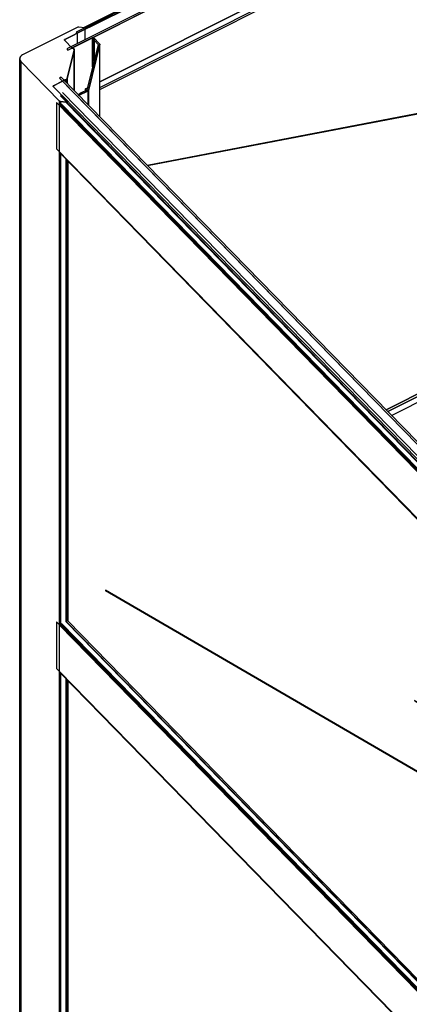
# Model space of a CAD drawing. Extents: x 5 to 3075, y 5 to 302.
# Drawn here: x 1220 to 1228, y 170 to 189 of the extents above; entities that cross this region are included whole.
import ezdxf

# ---------------------------------------------------------------- set-up
doc = ezdxf.new("R2010")
doc.units = 0
doc.header["$LTSCALE"] = 0.5
doc.header["$MEASUREMENT"] = 0
doc.layers.get('0').update_dxf_attribs({"linetype": 'CONTINUOUS'})

# ---------------------------------------------------------------- blocks, each defined once
blk = doc.blocks.new('LD_20230710054953_00000079')
for p, q in [((45.94, 3435.4), (4.1, 3414.4)), ((36.04, 3426.06), (51.61, 3433.87)), ((51.61, 3433.87), (36.04, 3426.06)), ((46.04, 3435.45), (45.94, 3435.4)), ((46.14, 3435.48), (46.04, 3435.45)), ((46.25, 3435.51), (46.14, 3435.48)), ((46.36, 3435.52), (46.25, 3435.51)), ((46.47, 3435.53), (46.36, 3435.52)), ((46.58, 3435.53), (46.47, 3435.53)), ((46.69, 3435.52), (46.58, 3435.53)), ((50.95, 3434.98), (46.69, 3435.52)), ((51.01, 3434.98), (50.95, 3434.98)), ((51.06, 3434.96), (51.01, 3434.98)), ((51.11, 3434.94), (51.06, 3434.96)), ((51.16, 3434.92), (51.11, 3434.94)), ((51.2, 3434.9), (51.16, 3434.92)), ((51.24, 3434.87), (51.2, 3434.9)), ((51.28, 3434.84), (51.24, 3434.87)), ((51.73, 3434.37), (51.28, 3434.84)), ((51.61, 3433.87), (51.69, 3433.93)), ((51.61, 3426), (51.61, 3433.87)), ((51.69, 3433.93), (51.76, 3433.99)), ((51.78, 3434.3), (51.73, 3434.37)), ((51.76, 3433.99), (51.8, 3434.06)), ((51.81, 3434.22), (51.78, 3434.3)), ((51.8, 3434.06), (51.82, 3434.14)), ((51.82, 3434.14), (51.81, 3434.22)), ((35.83, 3425.79), (35.85, 3425.87)), ((35.85, 3425.87), (35.83, 3425.79)), ((35.84, 3425.71), (35.83, 3425.79)), ((35.87, 3425.63), (35.84, 3425.71)), ((35.85, 3425.87), (35.89, 3425.94)), ((35.89, 3425.94), (35.85, 3425.87)), ((35.85, 3425.67), (35.85, 3425.87)), ((35.85, 3425.87), (35.85, 3425.67)), ((35.92, 3425.56), (35.87, 3425.63)), ((35.89, 3425.94), (35.96, 3426.01)), ((35.96, 3426.01), (35.89, 3425.94)), ((35.89, 3425.6), (35.89, 3425.94)), ((35.89, 3425.94), (35.89, 3425.6)), ((42.06, 3419.28), (35.92, 3425.56)), ((35.96, 3426.01), (36.04, 3426.06)), ((36.04, 3426.06), (35.96, 3426.01)), ((35.96, 3425.52), (35.96, 3426.01)), ((35.96, 3426.01), (35.96, 3425.52)), ((36.04, 3425.44), (36.04, 3426.06)), ((36.04, 3426.06), (36.04, 3425.44)), ((61.32, 3422.43), (52.81, 3387.83)), ((53.95, 3387.48), (62.59, 3422.63)), ((62.59, 3422.63), (53.95, 3387.48)), ((57.16, 3427.42), (57.14, 3427.38)), ((57.14, 3427.38), (57.14, 3427.34)), ((57.14, 3427.34), (57.14, 3427.3)), ((57.14, 3427.3), (57.14, 3427.34)), ((57.14, 3427.34), (57.14, 3405.4)), ((57.14, 3427.3), (57.16, 3427.26)), ((57.16, 3427.26), (57.14, 3427.3)), ((57.14, 3427.3), (57.14, 3405.43)), ((57.14, 3405.43), (57.14, 3427.3)), ((57.18, 3427.46), (57.16, 3427.42)), ((57.16, 3427.26), (58.27, 3425.55)), ((58.27, 3425.55), (57.16, 3427.26)), ((57.16, 3427.26), (57.16, 3405.51)), ((57.16, 3405.51), (57.16, 3427.26)), ((57.22, 3427.5), (57.18, 3427.46)), ((57.26, 3427.52), (57.22, 3427.5)), ((57.47, 3427.63), (57.26, 3427.52)), ((57.51, 3427.64), (57.47, 3427.63)), ((57.55, 3427.65), (57.51, 3427.64)), ((57.59, 3427.65), (57.55, 3427.65)), ((57.64, 3427.65), (57.59, 3427.65)), ((57.68, 3427.63), (57.64, 3427.65)), ((57.72, 3427.62), (57.68, 3427.63)), ((57.75, 3427.59), (57.72, 3427.62)), ((62.59, 3422.63), (57.75, 3427.59)), ((58.27, 3425.55), (61.32, 3422.43)), ((61.32, 3422.43), (58.27, 3425.55)), ((58.27, 3425.55), (58.27, 3410.03)), ((58.27, 3410.03), (58.27, 3425.55)), ((62.59, 3367.64), (62.59, 3422.63)), ((3.26, 3413.87), (2.6, 3413.22)), ((4.1, 3414.4), (3.26, 3413.87)), ((37.98, 3396.48), (43.26, 3417.94)), ((43.26, 3417.94), (37.98, 3396.48)), ((42.1, 3419.24), (42.06, 3419.28)), ((42.16, 3419.21), (42.1, 3419.24)), ((42.22, 3419.2), (42.16, 3419.21)), ((42.29, 3419.19), (42.22, 3419.2)), ((42.35, 3419.19), (42.29, 3419.19)), ((42.42, 3419.2), (42.35, 3419.19)), ((42.48, 3419.23), (42.42, 3419.2)), ((42.6, 3419.29), (42.48, 3419.23)), ((42.66, 3419.31), (42.6, 3419.29)), ((42.72, 3419.32), (42.66, 3419.31)), ((42.79, 3419.33), (42.72, 3419.32)), ((42.86, 3419.32), (42.79, 3419.33)), ((42.92, 3419.3), (42.86, 3419.32)), ((42.97, 3419.27), (42.92, 3419.3)), ((42.92, 3418.48), (42.93, 3418.52)), ((42.93, 3418.52), (42.92, 3418.48)), ((42.93, 3418.43), (42.92, 3418.48)), ((42.93, 3418.52), (42.96, 3418.57)), ((42.96, 3418.57), (42.93, 3418.52)), ((42.93, 3418.52), (42.93, 3418.41)), ((42.93, 3418.41), (42.93, 3418.52)), ((42.94, 3418.38), (42.93, 3418.43)), ((42.98, 3418.34), (42.94, 3418.38)), ((42.96, 3418.57), (43, 3418.61)), ((43, 3418.61), (42.96, 3418.57)), ((42.96, 3418.57), (42.96, 3418.36)), ((42.96, 3418.36), (42.96, 3418.57)), ((43.02, 3419.23), (42.97, 3419.27)), ((43.21, 3418.1), (42.98, 3418.34)), ((43, 3418.61), (43.05, 3418.64)), ((43.05, 3418.64), (43, 3418.61)), ((43, 3418.61), (43, 3418.31)), ((43, 3418.31), (43, 3418.61)), ((43.25, 3419), (43.02, 3419.23)), ((43.05, 3418.64), (43.17, 3418.7)), ((43.17, 3418.7), (43.05, 3418.64)), ((43.05, 3418.64), (43.05, 3418.26)), ((43.05, 3418.26), (43.05, 3418.64)), ((43.17, 3418.7), (43.22, 3418.73)), ((43.22, 3418.73), (43.17, 3418.7)), ((43.17, 3418.7), (43.17, 3418.14)), ((43.17, 3418.14), (43.17, 3418.7)), ((43.23, 3418.08), (43.21, 3418.1)), ((43.22, 3418.73), (43.26, 3418.77)), ((43.26, 3418.77), (43.22, 3418.73)), ((43.22, 3418.73), (43.22, 3418.08)), ((43.22, 3418.08), (43.22, 3418.73)), ((43.24, 3418.05), (43.23, 3418.08)), ((43.25, 3418.03), (43.24, 3418.05)), ((43.28, 3418.96), (43.25, 3419)), ((43.26, 3418.01), (43.25, 3418.03)), ((43.26, 3418.77), (43.29, 3418.82)), ((43.29, 3418.82), (43.26, 3418.77)), ((43.26, 3418.77), (43.26, 3418.01)), ((43.26, 3418.01), (43.26, 3418.77)), ((43.27, 3417.98), (43.26, 3418.01)), ((43.26, 3417.94), (43.27, 3417.96)), ((43.27, 3417.96), (43.26, 3417.94)), ((43.26, 3417.94), (43.26, 3387.43)), ((43.26, 3387.43), (43.26, 3417.94)), ((43.27, 3417.96), (43.27, 3417.98)), ((43.27, 3387.42), (43.27, 3417.98)), ((43.27, 3417.98), (43.27, 3417.96)), ((43.27, 3417.96), (43.27, 3387.42)), ((43.27, 3387.42), (43.27, 3417.96)), ((43.3, 3418.91), (43.28, 3418.96)), ((43.29, 3418.82), (43.3, 3418.86)), ((43.3, 3418.86), (43.29, 3418.82)), ((43.29, 3418.82), (43.29, 3387.4)), ((43.29, 3387.4), (43.29, 3418.82)), ((43.3, 3418.86), (43.3, 3418.91)), ((43.3, 3387.39), (43.3, 3418.86)), ((2.17, 3412.48), (1.97, 3411.69)), ((1.97, 3411.69), (2.03, 3410.89)), ((2.03, 3410.89), (1.97, 3411.69)), ((1.97, 3411.69), (1.97, -0.66)), ((2.03, 3410.89), (2.33, 3410.11)), ((2.33, 3410.11), (2.03, 3410.89)), ((2.03, 3410.89), (2.03, -1.46)), ((2.03, -1.46), (2.03, 3410.89)), ((2.6, 3413.22), (2.17, 3412.48)), ((2.33, 3410.11), (2.87, 3409.41)), ((2.87, 3409.41), (2.33, 3410.11)), ((2.33, 3410.11), (2.33, -2.23)), ((2.33, -2.23), (2.33, 3410.11)), ((2.87, 3409.41), (32.17, 3379.41)), ((32.17, 3379.41), (2.87, 3409.41)), ((2.87, 3409.41), (2.87, -2.94)), ((2.87, -2.94), (2.87, 3409.41)), ((27.45, 3391.12), (36.21, 3395.52)), ((34.41, 3394.61), (27.45, 3391.12)), ((36.21, 3395.52), (35.64, 3395.23)), ((36.21, 3395.52), (36.27, 3395.54)), ((36.27, 3395.54), (36.21, 3395.52)), ((36.21, 3395.52), (36.21, 3394.64)), ((36.21, 3394.64), (36.21, 3395.52)), ((36.27, 3395.54), (36.34, 3395.55)), ((36.34, 3395.55), (36.27, 3395.54)), ((36.27, 3395.54), (36.27, 3394.58)), ((36.27, 3394.58), (36.27, 3395.54)), ((36.34, 3395.55), (36.4, 3395.56)), ((36.4, 3395.56), (36.34, 3395.55)), ((36.34, 3395.55), (36.34, 3394.52)), ((36.34, 3394.52), (36.34, 3395.55)), ((36.4, 3395.56), (36.47, 3395.55)), ((36.47, 3395.55), (36.4, 3395.56)), ((36.4, 3395.56), (36.4, 3394.45)), ((36.4, 3394.45), (36.4, 3395.56)), ((36.47, 3395.55), (36.53, 3395.53)), ((36.53, 3395.53), (36.47, 3395.55)), ((36.47, 3395.55), (36.47, 3394.38)), ((36.47, 3394.38), (36.47, 3395.55)), ((36.53, 3395.53), (36.59, 3395.5)), ((36.59, 3395.5), (36.53, 3395.53)), ((36.53, 3395.53), (36.53, 3394.32)), ((36.53, 3394.32), (36.53, 3395.53)), ((36.59, 3395.5), (36.63, 3395.46)), ((36.63, 3395.46), (36.59, 3395.5)), ((36.59, 3395.5), (36.59, 3394.26)), ((36.59, 3394.26), (36.59, 3395.5)), ((36.63, 3395.46), (36.72, 3395.38)), ((36.72, 3395.38), (36.63, 3395.46)), ((36.63, 3395.46), (36.63, 3394.21)), ((36.63, 3394.21), (36.63, 3395.46)), ((36.72, 3395.38), (36.76, 3395.34)), ((36.76, 3395.34), (36.72, 3395.38)), ((36.72, 3395.38), (36.72, 3394.13)), ((36.72, 3394.13), (36.72, 3395.38)), ((36.76, 3395.34), (36.82, 3395.31)), ((36.82, 3395.31), (36.76, 3395.34)), ((36.76, 3395.34), (36.76, 3394.08)), ((36.76, 3394.08), (36.76, 3395.34)), ((36.82, 3395.31), (36.88, 3395.29)), ((36.88, 3395.29), (36.82, 3395.31)), ((36.82, 3395.31), (36.82, 3394.03)), ((36.82, 3394.03), (36.82, 3395.31)), ((36.88, 3395.29), (36.94, 3395.29)), ((36.94, 3395.29), (36.88, 3395.29)), ((36.88, 3395.29), (36.88, 3393.96)), ((36.88, 3393.96), (36.88, 3395.29)), ((36.94, 3395.29), (37.01, 3395.29)), ((37.01, 3395.29), (36.94, 3395.29)), ((36.94, 3395.29), (36.94, 3393.89)), ((36.94, 3393.89), (36.94, 3395.29)), ((37.01, 3395.29), (37.08, 3395.3)), ((37.08, 3395.3), (37.01, 3395.29)), ((37.01, 3395.29), (37.01, 3393.83)), ((37.01, 3393.83), (37.01, 3395.29)), ((37.08, 3395.3), (37.13, 3395.32)), ((37.13, 3395.32), (37.08, 3395.3)), ((37.08, 3395.3), (37.08, 3393.76)), ((37.08, 3393.76), (37.08, 3395.3)), ((37.13, 3395.32), (37.46, 3395.49)), ((37.46, 3395.49), (37.13, 3395.32)), ((37.13, 3395.32), (37.13, 3393.7)), ((37.13, 3393.7), (37.13, 3395.32)), ((37.4, 3396.01), (37.41, 3396.06)), ((37.41, 3396.06), (37.4, 3396.01)), ((37.4, 3395.96), (37.4, 3396.01)), ((37.42, 3395.92), (37.4, 3395.96)), ((37.41, 3396.06), (37.43, 3396.1)), ((37.43, 3396.1), (37.41, 3396.06)), ((37.41, 3396.06), (37.41, 3395.94)), ((37.41, 3395.94), (37.41, 3396.06)), ((37.45, 3395.88), (37.42, 3395.92)), ((37.43, 3396.1), (37.47, 3396.14)), ((37.47, 3396.14), (37.43, 3396.1)), ((37.43, 3396.1), (37.43, 3395.9)), ((37.43, 3395.9), (37.43, 3396.1)), ((37.54, 3395.79), (37.45, 3395.88)), ((37.46, 3395.49), (37.51, 3395.52)), ((37.51, 3395.52), (37.46, 3395.49)), ((37.46, 3395.49), (37.46, 3393.36)), ((37.46, 3393.36), (37.46, 3395.49)), ((37.47, 3396.14), (37.52, 3396.18)), ((37.52, 3396.18), (37.47, 3396.14)), ((37.47, 3396.14), (37.47, 3395.85)), ((37.47, 3395.85), (37.47, 3396.14)), ((37.51, 3395.52), (37.55, 3395.56)), ((37.55, 3395.56), (37.51, 3395.52)), ((37.51, 3395.52), (37.51, 3393.31)), ((37.51, 3393.31), (37.51, 3395.52)), ((37.52, 3396.18), (37.86, 3396.34)), ((37.86, 3396.34), (37.52, 3396.18)), ((37.52, 3396.18), (37.52, 3395.8)), ((37.52, 3395.8), (37.52, 3396.18)), ((37.57, 3395.75), (37.54, 3395.79)), ((37.55, 3395.56), (37.58, 3395.6)), ((37.58, 3395.6), (37.55, 3395.56)), ((37.55, 3395.56), (37.55, 3393.27)), ((37.55, 3393.27), (37.55, 3395.56)), ((37.59, 3395.7), (37.57, 3395.75)), ((37.58, 3395.6), (37.59, 3395.65)), ((37.59, 3395.65), (37.58, 3395.6)), ((37.58, 3395.6), (37.58, 3393.25)), ((37.58, 3393.25), (37.58, 3395.6)), ((37.59, 3395.65), (37.59, 3395.7)), ((37.59, 3393.23), (37.59, 3395.65)), ((37.86, 3396.34), (37.89, 3396.36)), ((37.89, 3396.36), (37.86, 3396.34)), ((37.86, 3396.34), (37.86, 3392.96)), ((37.86, 3392.96), (37.86, 3396.34)), ((37.89, 3396.36), (37.91, 3396.38)), ((37.91, 3396.38), (37.89, 3396.36)), ((37.89, 3396.36), (37.89, 3392.93)), ((37.89, 3392.93), (37.89, 3396.36)), ((37.91, 3396.38), (37.93, 3396.4)), ((37.93, 3396.4), (37.91, 3396.38)), ((37.91, 3396.38), (37.91, 3392.9)), ((37.91, 3392.9), (37.91, 3396.38)), ((37.93, 3396.4), (37.95, 3396.42)), ((37.95, 3396.42), (37.93, 3396.4)), ((37.93, 3396.4), (37.93, 3392.88)), ((37.93, 3392.88), (37.93, 3396.4)), ((37.95, 3396.42), (37.97, 3396.44)), ((37.97, 3396.44), (37.95, 3396.42)), ((37.95, 3396.42), (37.95, 3392.86)), ((37.95, 3392.86), (37.95, 3396.42)), ((37.97, 3396.44), (37.98, 3396.46)), ((37.98, 3396.46), (37.97, 3396.44)), ((37.97, 3396.44), (37.97, 3392.85)), ((37.97, 3392.85), (37.97, 3396.44)), ((37.98, 3396.46), (37.98, 3396.48)), ((37.98, 3396.48), (37.98, 3392.83)), ((37.98, 3392.83), (37.98, 3396.48)), ((37.98, 3396.48), (37.98, 3396.46)), ((37.98, 3396.46), (37.98, 3392.84)), ((37.98, 3392.84), (37.98, 3396.46)), ((27.24, 3390.85), (27.26, 3390.93)), ((27.26, 3390.93), (27.24, 3390.85)), ((27.24, 3390.77), (27.24, 3390.85)), ((27.27, 3390.69), (27.24, 3390.77)), ((27.26, 3390.93), (27.3, 3391)), ((27.3, 3391), (27.26, 3390.93)), ((27.26, 3390.73), (27.26, 3390.93)), ((27.26, 3390.93), (27.26, 3390.73)), ((27.33, 3390.62), (27.27, 3390.69)), ((27.3, 3391), (27.36, 3391.06)), ((27.36, 3391.06), (27.3, 3391)), ((27.3, 3390.65), (27.3, 3391)), ((27.3, 3391), (27.3, 3390.65)), ((38.22, 3379.46), (27.33, 3390.62)), ((27.36, 3391.06), (27.45, 3391.12)), ((27.45, 3391.12), (27.36, 3391.06)), ((27.36, 3390.58), (27.36, 3391.06)), ((27.36, 3391.06), (27.36, 3390.58)), ((27.45, 3390.49), (27.45, 3391.12)), ((27.45, 3391.12), (27.45, 3390.49)), ((46.52, 3384.2), (46.51, 3384.16)), ((46.51, 3384.16), (46.52, 3384.12)), ((46.52, 3384.12), (46.51, 3384.16)), ((46.51, 3384.16), (46.51, 3384.1)), ((46.54, 3384.24), (46.52, 3384.2)), ((46.52, 3384.12), (46.54, 3384.08)), ((46.54, 3384.08), (46.52, 3384.12)), ((46.52, 3384.12), (46.52, 3384.09)), ((46.52, 3384.09), (46.52, 3384.12)), ((46.56, 3384.28), (46.54, 3384.24)), ((46.54, 3384.08), (46.57, 3384.04)), ((46.56, 3384.05), (46.54, 3384.08)), ((46.54, 3384.08), (46.54, 3384.07)), ((46.54, 3384.07), (46.54, 3384.08)), ((46.6, 3384.32), (46.56, 3384.28)), ((46.57, 3384.04), (46.71, 3383.89)), ((48.46, 3385.65), (46.6, 3384.32)), ((46.71, 3383.89), (46.74, 3383.87)), ((46.74, 3383.87), (46.72, 3383.88)), ((46.74, 3383.87), (46.78, 3383.85)), ((46.78, 3383.85), (46.74, 3383.87)), ((46.74, 3383.87), (46.74, 3383.87)), ((46.74, 3383.87), (46.74, 3383.87)), ((46.78, 3383.85), (46.82, 3383.84)), ((46.82, 3383.84), (46.78, 3383.85)), ((46.78, 3383.85), (46.78, 3383.83)), ((46.78, 3383.83), (46.78, 3383.85)), ((46.82, 3383.84), (46.86, 3383.83)), ((46.86, 3383.83), (46.82, 3383.84)), ((46.82, 3383.84), (46.82, 3383.79)), ((46.82, 3383.79), (46.82, 3383.84)), ((46.86, 3383.83), (46.91, 3383.83)), ((46.91, 3383.83), (46.86, 3383.83)), ((46.86, 3383.83), (46.86, 3383.74)), ((46.86, 3383.74), (46.86, 3383.83)), ((46.91, 3383.83), (46.95, 3383.84)), ((46.95, 3383.84), (46.91, 3383.83)), ((46.91, 3383.83), (46.91, 3383.7)), ((46.91, 3383.7), (46.91, 3383.83)), ((46.95, 3383.84), (46.99, 3383.86)), ((46.99, 3383.86), (46.95, 3383.84)), ((46.95, 3383.84), (46.95, 3383.65)), ((46.95, 3383.65), (46.95, 3383.84)), ((46.99, 3383.86), (53.74, 3387.25)), ((53.74, 3387.25), (46.99, 3383.86)), ((46.99, 3383.86), (46.99, 3383.61)), ((46.99, 3383.61), (46.99, 3383.86)), ((52.81, 3387.83), (48.46, 3385.65)), ((53.74, 3387.25), (53.78, 3387.27)), ((53.78, 3387.27), (53.74, 3387.25)), ((53.74, 3387.25), (53.74, 3376.7)), ((53.74, 3376.7), (53.74, 3387.25)), ((53.78, 3387.27), (53.82, 3387.3)), ((53.82, 3387.3), (53.78, 3387.27)), ((53.78, 3387.27), (53.78, 3376.65)), ((53.78, 3376.65), (53.78, 3387.27)), ((53.82, 3387.3), (53.86, 3387.33)), ((53.86, 3387.33), (53.82, 3387.3)), ((53.82, 3387.3), (53.82, 3376.61)), ((53.82, 3376.61), (53.82, 3387.3)), ((53.86, 3387.33), (53.89, 3387.37)), ((53.89, 3387.37), (53.86, 3387.33)), ((53.86, 3387.33), (53.86, 3376.58)), ((53.86, 3376.58), (53.86, 3387.33)), ((53.89, 3387.37), (53.91, 3387.4)), ((53.91, 3387.4), (53.89, 3387.37)), ((53.89, 3387.37), (53.89, 3376.55)), ((53.89, 3376.55), (53.89, 3387.37)), ((53.91, 3387.4), (53.93, 3387.44)), ((53.93, 3387.44), (53.91, 3387.4)), ((53.91, 3387.4), (53.91, 3376.52)), ((53.91, 3376.52), (53.91, 3387.4)), ((53.93, 3387.44), (53.95, 3387.48)), ((53.95, 3387.48), (53.93, 3387.44)), ((53.93, 3387.44), (53.93, 3376.5)), ((53.93, 3376.5), (53.93, 3387.44)), ((53.95, 3387.48), (53.95, 3376.49)), ((53.95, 3376.49), (53.95, 3387.48)), ((32.17, 3379.41), (32.24, 3379.35)), ((32.24, 3379.35), (32.17, 3379.41)), ((32.17, 3379.41), (32.17, 3376.1)), ((32.17, -32.93), (32.17, 3379.41)), ((32.24, 3379.35), (32.32, 3379.29)), ((32.32, 3379.29), (32.24, 3379.35)), ((32.24, 3379.35), (32.24, 3376.12)), ((32.24, 3376.12), (32.24, 3379.35)), ((32.32, 3379.29), (32.4, 3379.24)), ((32.4, 3379.24), (32.32, 3379.29)), ((32.32, 3379.29), (32.32, 3376.24)), ((32.32, 3376.24), (32.32, 3379.29)), ((32.4, 3379.24), (32.5, 3379.2)), ((32.5, 3379.2), (32.4, 3379.24)), ((32.4, 3379.24), (32.4, 3376.32)), ((32.4, 3376.32), (32.4, 3379.24)), ((32.5, 3379.2), (32.6, 3379.16)), ((32.6, 3379.16), (32.5, 3379.2)), ((32.5, 3379.2), (32.5, 3376.41)), ((32.5, 3376.41), (32.5, 3379.2)), ((32.6, 3379.16), (32.71, 3379.13)), ((32.71, 3379.13), (32.6, 3379.16)), ((32.6, 3379.16), (32.6, 3376.51)), ((32.6, 3376.51), (32.6, 3379.16)), ((32.71, 3379.13), (32.81, 3379.12)), ((32.81, 3379.12), (32.71, 3379.13)), ((32.71, 3379.13), (32.71, 3376.6)), ((32.71, 3376.6), (32.71, 3379.13)), ((32.81, 3379.12), (37.08, 3378.58)), ((37.08, 3378.58), (32.81, 3379.12)), ((32.81, 3379.12), (32.81, 3376.71)), ((32.81, 3376.71), (32.81, 3379.12)), ((37.08, 3378.58), (37.13, 3378.57)), ((37.13, 3378.57), (37.08, 3378.58)), ((37.08, 3378.58), (37.08, 3378.48)), ((37.08, 3378.48), (37.08, 3378.58)), ((37.13, 3378.57), (37.19, 3378.57)), ((37.19, 3378.57), (37.13, 3378.57)), ((37.13, 3378.57), (37.13, 3378.5)), ((37.13, 3378.5), (37.13, 3378.57)), ((37.19, 3378.57), (37.25, 3378.58)), ((37.25, 3378.58), (37.19, 3378.57)), ((37.19, 3378.57), (37.19, 3378.52)), ((37.19, 3378.52), (37.19, 3378.57)), ((37.25, 3378.58), (37.3, 3378.59)), ((37.3, 3378.59), (37.25, 3378.58)), ((37.25, 3378.58), (37.25, 3378.54)), ((37.25, 3378.54), (37.25, 3378.58)), ((37.3, 3378.59), (37.35, 3378.6)), ((37.35, 3378.6), (37.3, 3378.59)), ((37.3, 3378.59), (37.3, 3378.57)), ((37.3, 3378.57), (37.3, 3378.59)), ((37.35, 3378.6), (37.4, 3378.62)), ((37.4, 3378.62), (37.35, 3378.6)), ((37.35, 3378.6), (37.35, 3378.59)), ((37.35, 3378.59), (37.35, 3378.6)), ((37.4, 3378.62), (37.45, 3378.64)), ((37.45, 3378.64), (37.4, 3378.62)), ((37.4, 3378.62), (37.4, 3378.61)), ((37.4, 3378.61), (37.4, 3378.62)), ((37.45, 3378.64), (38.1, 3378.96)), ((38.1, 3378.96), (38.18, 3379.02)), ((38.18, 3379.02), (38.25, 3379.08)), ((38.28, 3379.39), (38.22, 3379.46)), ((38.25, 3379.08), (38.29, 3379.16)), ((38.31, 3379.31), (38.28, 3379.39)), ((38.29, 3379.16), (38.31, 3379.23)), ((38.31, 3379.23), (38.31, 3379.31)), ((32.17, 3340.88), (32.17, 2982.86)), ((32.24, 3340.74), (32.24, 2982.87)), ((32.24, 2982.87), (32.24, 3340.74)), ((32.32, 3340.5), (32.32, 2982.99)), ((32.32, 2982.99), (32.32, 3340.5)), ((32.4, 3340.33), (32.4, 2983.07)), ((32.4, 2983.07), (32.4, 3340.33)), ((32.5, 3340.15), (32.5, 2983.16)), ((32.5, 2983.16), (32.5, 3340.15)), ((32.6, 3339.98), (32.6, 2983.26)), ((32.6, 2983.26), (32.6, 3339.98)), ((32.71, 3339.83), (32.71, 2983.35)), ((32.71, 2983.35), (32.71, 3339.83)), ((32.81, 3339.69), (32.81, 2983.46)), ((32.81, 2983.46), (32.81, 3339.69)), ((37.08, 3335.32), (37.08, 2985.23)), ((37.08, 2985.23), (37.08, 3335.32)), ((37.13, 3335.26), (37.13, 2985.25)), ((37.13, 2985.25), (37.13, 3335.26)), ((37.19, 3335.21), (37.19, 2985.27)), ((37.19, 2985.27), (37.19, 3335.21)), ((37.25, 3335.15), (37.25, 2985.29)), ((37.25, 2985.29), (37.25, 3335.15)), ((37.3, 3335.09), (37.3, 2985.32)), ((37.3, 2985.32), (37.3, 3335.09)), ((37.35, 3335.04), (37.35, 2985.34)), ((37.35, 2985.34), (37.35, 3335.04)), ((37.4, 3334.99), (37.4, 2985.36)), ((37.4, 2985.36), (37.4, 3334.99)), ((37.45, 3334.94), (37.45, 2985.39)), ((37.45, 2985.39), (37.45, 3334.94)), ((38.1, 3334.27), (38.1, 2985.71)), ((38.1, 2985.71), (38.1, 3334.27)), ((38.18, 3334.19), (38.18, 2985.77)), ((38.18, 2985.77), (38.18, 3334.19)), ((38.25, 3334.12), (38.25, 2985.83)), ((38.25, 2985.83), (38.25, 3334.12)), ((38.29, 3334.08), (38.29, 2985.91)), ((38.29, 2985.91), (38.29, 3334.08)), ((38.31, 2985.98), (38.31, 3334.06)), ((32.17, 2947.63), (32.17, -32.93)), ((32.24, 2947.49), (32.24, -33)), ((32.24, -33), (32.24, 2947.49)), ((32.32, 2947.25), (32.32, -33.05)), ((32.32, -33.05), (32.32, 2947.25)), ((32.4, 2947.08), (32.4, -33.1)), ((32.4, -33.1), (32.4, 2947.08)), ((32.5, 2946.9), (32.5, -33.15)), ((32.5, -33.15), (32.5, 2946.9)), ((32.6, 2946.73), (32.6, -33.18)), ((32.6, -33.18), (32.6, 2946.73)), ((32.71, 2946.58), (32.71, -33.21)), ((32.71, -33.21), (32.71, 2946.58)), ((32.81, 2946.44), (32.81, -33.23)), ((32.81, -33.23), (32.81, 2946.44)), ((37.08, 2942.07), (37.08, -33.77)), ((37.08, -33.77), (37.08, 2942.07)), ((37.13, 2942.01), (37.13, -33.77)), ((37.13, -33.77), (37.13, 2942.01)), ((37.19, 2941.96), (37.19, -33.77)), ((37.19, -33.77), (37.19, 2941.96)), ((37.25, 2941.9), (37.25, -33.77)), ((37.25, -33.77), (37.25, 2941.9)), ((37.3, 2941.84), (37.3, -33.76)), ((37.3, -33.76), (37.3, 2941.84)), ((37.35, 2941.79), (37.35, -33.75)), ((37.35, -33.75), (37.35, 2941.79)), ((37.4, 2941.74), (37.4, -33.73)), ((37.4, -33.73), (37.4, 2941.74)), ((37.45, 2941.69), (37.45, -33.71)), ((37.45, -33.71), (37.45, 2941.69)), ((38.1, 2941.02), (38.1, 2330.3)), ((38.1, 2330.3), (38.1, 2941.02)), ((38.18, 2940.94), (38.18, 2330.35)), ((38.18, 2330.35), (38.18, 2940.94)), ((38.25, 2940.87), (38.25, 2330.42)), ((38.25, 2330.42), (38.25, 2940.87)), ((38.29, 2940.83), (38.29, 2330.49)), ((38.29, 2330.49), (38.29, 2940.83)), ((38.31, 2330.57), (38.31, 2940.81))]:
    blk.add_line(p, q)
blk = doc.blocks.new('LD_20230710054953_00000083')
for p, q in [((369.8, 192.97), (-130.23, -58.01)), ((-130.23, -58.01), (369.8, 192.97)), ((-102.81, -86.09), (369.8, 151.13))]:
    blk.add_line(p, q)
blk = doc.blocks.new('LD_20230710054953_00000084')
for p, q in [((387.95, 203.39), (-371.89, -178)), ((-371.03, -178.88), (388.81, 202.51)), ((369.11, 202.94), (-364.85, -165.46)), ((-364.11, -166.22), (369.85, 202.18)), ((369.85, 202.18), (-364.11, -166.22)), ((369.85, 202.18), (369.11, 202.94)), ((369.85, 194.3), (369.85, 202.18)), ((388.81, 202.51), (387.95, 203.39)), ((362.57, 200.33), (-359.2, -161.95)), ((362.57, 200.3), (-359.16, -161.95)), ((-359.16, -161.95), (362.57, 200.3)), ((362.46, 199.81), (-358.49, -162.05)), ((-358.49, -162.05), (362.46, 199.81)), ((362.46, 199.8), (-358.47, -162.06)), ((-358.47, -162.06), (362.46, 199.8)), ((362.46, 199.78), (-358.45, -162.07)), ((-358.45, -162.07), (362.46, 199.78)), ((362.47, 199.76), (-358.43, -162.08)), ((-358.43, -162.08), (362.47, 199.76)), ((362.48, 199.74), (-358.4, -162.09)), ((-358.4, -162.09), (362.48, 199.74)), ((362.5, 199.71), (-358.37, -162.11)), ((-358.37, -162.11), (362.5, 199.71)), ((362.52, 199.68), (-358.33, -162.14)), ((-358.33, -162.14), (362.52, 199.68)), ((-358.3, -162.17), (362.55, 199.65)), ((385.7, 200.95), (370.11, 193.12)), ((369.87, 193), (-352.09, -169.37)), ((-346.98, -208.64), (369.8, 151.13)), ((-352.33, -169.49), (-367.92, -177.32)), ((-364.85, -165.46), (-364.11, -166.22)), ((-364.11, -166.22), (-364.11, -174.09)), ((-371.89, -178), (-371.03, -178.88))]:
    blk.add_line(p, q)
blk = doc.blocks.new('LD_20230710054953_00000085')
for p, q in [((364.28, 359.22), (-352.86, -0.73)), ((-352.86, -0.73), (364.28, 359.22)), ((-352.86, -4.91), (364.28, 355.04)), ((328.21, 59.99), (-316.85, -63.94)), ((-316.79, -64), (328.27, 59.93)), ((328.27, 59.93), (-316.79, -64)), ((-316.67, -64.12), (328.22, 59.78)), ((71.04, 63.12), (-20.36, 45.56)), ((-20.36, 45.34), (71.05, 62.91)), ((-20.31, 45.5), (71.1, 63.06)), ((71.1, 63.06), (-20.31, 45.5)), ((71.1, 63.06), (71.04, 63.12)), ((71.05, 62.91), (71.1, 63.06)), ((328.27, 59.93), (328.21, 59.99)), ((328.22, 59.78), (328.27, 59.93)), ((-20.36, 45.56), (-20.42, 45.4)), ((-20.42, 45.4), (-20.36, 45.34)), ((-20.31, 45.5), (-20.36, 45.56)), ((-20.36, 45.56), (-20.31, 45.5)), ((-20.36, 45.34), (-20.31, 45.5)), ((-20.31, 45.5), (-20.36, 45.34)), ((364.28, 0.14), (-134.77, -250.34)), ((-134.77, -250.34), (364.28, 0.14)), ((-363.54, -6.09), (-363.97, -5.65)), ((-363.97, -5.65), (-363.54, -6.09)), ((-362.29, -5.46), (-363.54, -6.09)), ((-363.54, -6.09), (-362.29, -5.46)), ((-363.54, -7.33), (-363.54, -6.09)), ((-363.54, -6.09), (-363.54, -7.33)), ((-132.03, -253.15), (364.28, -4.04)), ((25.58, -50.69), (-65.83, -68.25)), ((-65.83, -68.47), (25.58, -50.91)), ((-65.77, -68.31), (25.64, -50.75)), ((25.64, -50.75), (-65.77, -68.31)), ((25.64, -50.75), (25.58, -50.69)), ((25.58, -50.91), (25.64, -50.75)), ((-65.83, -68.25), (-65.88, -68.41)), ((-65.88, -68.41), (-65.83, -68.47)), ((-65.77, -68.31), (-65.83, -68.25)), ((-65.83, -68.25), (-65.77, -68.31)), ((-65.83, -68.47), (-65.77, -68.31)), ((-65.77, -68.31), (-65.83, -68.47))]:
    blk.add_line(p, q)
blk = doc.blocks.new('LD_20230710054953_0000008C')
for p, q in [((-285.6, 162.09), (-285.68, 162.05)), ((278.1, -165.66), (-285.68, 162.05)), ((-285.68, 162.05), (-285.64, 161.88)), ((-285.68, 162.05), (278.1, -165.66)), ((-285.64, 161.88), (278.14, -165.84)), ((278.18, -165.62), (-285.6, 162.09)), ((-51.62, 78.63), (-51.71, 78.59)), ((12.3, 41.38), (-51.71, 78.59)), ((-51.71, 78.59), (-51.67, 78.42)), ((-51.71, 78.59), (12.3, 41.38)), ((-51.67, 78.42), (12.34, 41.21)), ((12.38, 41.42), (-51.62, 78.63)), ((12.38, 41.42), (12.3, 41.38)), ((12.3, 41.38), (12.38, 41.42)), ((12.3, 41.38), (12.34, 41.21)), ((12.34, 41.21), (12.3, 41.38)), ((12.34, 41.21), (12.42, 41.25)), ((12.42, 41.25), (12.38, 41.42)), ((-19.79, -44.95), (-19.87, -44.99)), ((44.13, -82.2), (-19.87, -44.99)), ((-19.87, -44.99), (-19.83, -45.16)), ((-19.87, -44.99), (44.13, -82.2)), ((-19.83, -45.16), (44.17, -82.37)), ((44.21, -82.16), (-19.79, -44.95)), ((44.21, -82.16), (44.13, -82.2)), ((44.13, -82.2), (44.21, -82.16)), ((44.13, -82.2), (44.17, -82.37)), ((44.17, -82.37), (44.13, -82.2)), ((44.17, -82.37), (44.25, -82.33)), ((44.25, -82.33), (44.21, -82.16)), ((278.18, -165.62), (278.1, -165.66)), ((278.1, -165.66), (278.18, -165.62)), ((278.1, -165.66), (278.14, -165.84)), ((278.14, -165.84), (278.1, -165.66)), ((278.14, -165.84), (278.22, -165.79)), ((278.22, -165.79), (278.18, -165.62))]:
    blk.add_line(p, q)
blk = doc.blocks.new('LD_20230710054953_0000008D')
for p, q in [((-310.69, 358.35), (-311.91, 357.73)), ((336.08, -303.77), (-310.69, 358.35)), ((-311.91, 357.73), (334.85, -304.38)), ((332.67, -302.15), (-309.73, 355.5)), ((-310.22, 344.75), (-311.28, 344.22)), ((-311.28, 344.22), (317.36, -299.34)), ((318.42, -298.81), (-310.22, 344.75)), ((326.96, -305.02), (-309.73, 346.78)), ((-309.73, 346.78), (326.96, -305.02)), ((314.32, -304.17), (-314.32, 339.39)), ((-314.32, 339.39), (-314.32, 304.17)), ((-311.98, 336.99), (311.86, -301.65)), ((-311.85, 337.12), (311.8, -301.33)), ((311.8, -301.33), (-311.85, 337.12)), ((-311.7, 337.27), (311.77, -301)), ((311.77, -301), (-311.7, 337.27)), ((-311.52, 337.43), (311.77, -300.66)), ((311.77, -300.66), (-311.52, 337.43)), ((-311.33, 337.6), (311.77, -300.28)), ((311.77, -300.28), (-311.33, 337.6)), ((-311.1, 337.78), (311.77, -299.87)), ((311.77, -299.87), (-311.1, 337.78)), ((-310.83, 337.94), (311.77, -299.43)), ((311.77, -299.43), (-310.83, 337.94)), ((-310.52, 338.07), (311.77, -298.98)), ((311.77, -298.98), (-310.52, 338.07)), ((-307.07, 339.36), (312.54, -294.95)), ((312.54, -294.95), (-307.07, 339.36)), ((-307.01, 339.38), (312.56, -294.89)), ((312.56, -294.89), (-307.01, 339.38)), ((-306.96, 339.41), (312.58, -294.83)), ((312.58, -294.83), (-306.96, 339.41)), ((-306.9, 339.43), (312.6, -294.78)), ((312.6, -294.78), (-306.9, 339.43)), ((-306.85, 339.45), (312.64, -294.74)), ((312.64, -294.74), (-306.85, 339.45)), ((-306.79, 339.48), (312.68, -294.7)), ((312.68, -294.7), (-306.79, 339.48)), ((-306.74, 339.5), (312.72, -294.67)), ((312.72, -294.67), (-306.74, 339.5)), ((312.77, -294.64), (-306.69, 339.52)), ((-314.32, 304.17), (314.32, -339.39)), ((311.86, -336.87), (-311.98, 301.77)), ((-311.85, 301.44), (311.8, -337.02)), ((311.8, -337.02), (-311.85, 301.44)), ((-311.7, 301.12), (311.77, -337.15)), ((311.77, -337.15), (-311.7, 301.12)), ((-311.52, 300.82), (311.77, -337.26)), ((311.77, -337.26), (-311.52, 300.82)), ((-311.33, 300.57), (311.77, -337.31)), ((311.77, -337.31), (-311.33, 300.57)), ((-311.1, 300.33), (311.77, -337.32)), ((314.32, -339.39), (314.32, -304.17)), ((317.36, -299.34), (318.42, -298.81)), ((334.85, -304.38), (336.08, -303.77))]:
    blk.add_line(p, q)
blk = doc.blocks.new('LD_20230710054953_00000090')
for p, q in [((314.32, -304.17), (-314.32, 339.39)), ((-314.32, 339.39), (-314.32, 304.17)), ((-311.98, 336.99), (311.86, -301.65)), ((-311.85, 337.12), (311.8, -301.33)), ((311.8, -301.33), (-311.85, 337.12)), ((-311.7, 337.27), (311.77, -301)), ((311.77, -301), (-311.7, 337.27)), ((-311.52, 337.43), (311.77, -300.66)), ((311.77, -300.66), (-311.52, 337.43)), ((-311.33, 337.6), (311.77, -300.28)), ((311.77, -300.28), (-311.33, 337.6)), ((-311.1, 337.78), (311.77, -299.87)), ((311.77, -299.87), (-311.1, 337.78)), ((-310.83, 337.94), (311.77, -299.43)), ((311.77, -299.43), (-310.83, 337.94)), ((-310.52, 338.07), (311.77, -298.98)), ((311.77, -298.98), (-310.52, 338.07)), ((-307.07, 339.36), (311.77, -294.16)), ((311.77, -294.16), (-307.07, 339.36)), ((-307.01, 339.38), (311.77, -294.08)), ((311.77, -294.08), (-307.01, 339.38)), ((-306.96, 339.41), (311.77, -294)), ((311.77, -294), (-306.96, 339.41)), ((-306.9, 339.43), (311.77, -293.92)), ((311.77, -293.92), (-306.9, 339.43)), ((-306.85, 339.45), (311.77, -293.84)), ((311.77, -293.84), (-306.85, 339.45)), ((-306.79, 339.48), (311.77, -293.77)), ((311.77, -293.77), (-306.79, 339.48)), ((-306.74, 339.5), (311.77, -293.69)), ((311.77, -293.69), (-306.74, 339.5)), ((-306.69, 339.52), (311.77, -293.62)), ((311.77, -293.62), (-306.69, 339.52)), ((311.77, -292), (-305.83, 340.26)), ((-314.32, 304.17), (314.32, -339.39)), ((311.86, -336.87), (-311.98, 301.77)), ((-311.85, 301.44), (311.8, -337.02)), ((311.8, -337.02), (-311.85, 301.44)), ((-311.7, 301.12), (311.77, -337.15)), ((311.77, -337.15), (-311.7, 301.12)), ((-311.52, 300.82), (311.77, -337.26)), ((311.77, -337.26), (-311.52, 300.82)), ((-311.33, 300.57), (311.77, -337.31)), ((311.77, -337.31), (-311.33, 300.57)), ((-311.1, 300.33), (311.77, -337.32)), ((314.32, -339.39), (314.32, -304.17))]:
    blk.add_line(p, q)

msp = doc.modelspace()

# ---------------------------------------------------------------- block references
at = {"xscale": 0.025, "yscale": 0.025, "zscale": 0.025}
for name, p in [('LD_20230710054953_00000079', (1220.125, 102.845)), ('LD_20230710054953_00000084', (1230.364, 192.77)), ('LD_20230710054953_00000085', (1230.511, 187.713)), ('LD_20230710054953_0000008D', (1228.728, 178.823)), ('LD_20230710054953_00000083', (1230.364, 182.939)), ('LD_20230710054953_0000008C', (1228.938, 174.021)), ('LD_20230710054953_00000090', (1228.728, 168.992))]:
    msp.add_blockref(name, p, dxfattribs=at)

doc.saveas('drawing.dxf')
